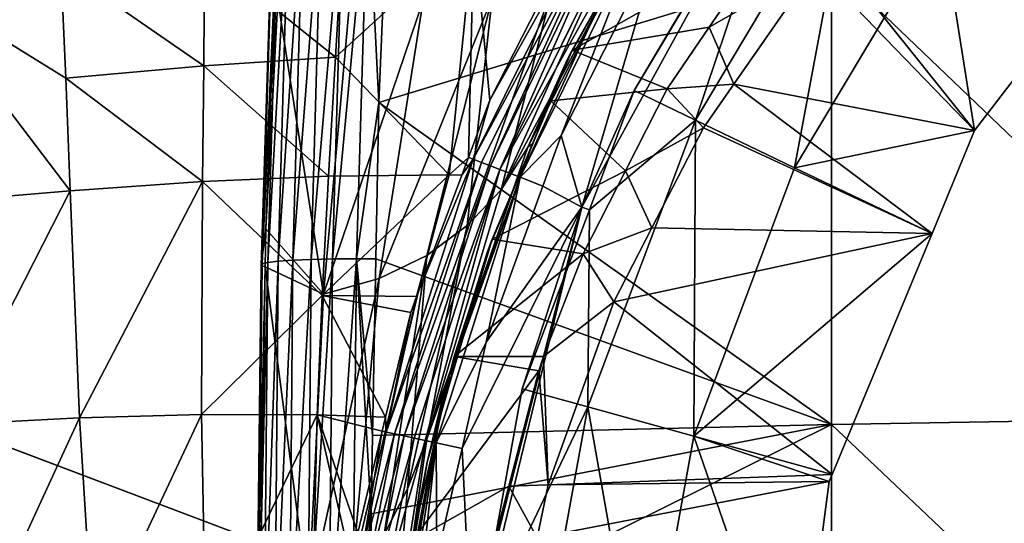
# Model space of a CAD drawing. Units: inches. Extents: x -96 to 180, y -92 to 9.
# Drawn here: x -30 to -17, y -25 to -19 of the extents above; entities that cross this region are included whole.
import ezdxf

# ---------------------------------------------------------------- set-up
doc = ezdxf.new("R2010")
doc.units = ezdxf.units.IN
doc.header["$MEASUREMENT"] = 0

msp = doc.modelspace()

# ---------------------------------------------------------------- linework, layer by layer
for points in [[(-93.616, -0.421, -5.714), (-7.935, -66.625, -5.714), (-17.707, -66.393, -5.714)], [(-93.616, -0.421, -5.714), (40.888, -65.857, -5.714), (24.738, -66.387, -5.714)], [(-17.707, -66.393, -5.714), (-26.931, -65.98, -5.714), (-93.616, -0.421, -5.714)], [(-93.616, -0.421, -5.714), (-26.931, -65.98, -5.714), (-35.604, -65.345, -5.714)], [(176.897, -0.421, -5.714), (74.58, -64.031, -5.714), (-93.616, -0.421, -5.714)], [(-93.616, -0.421, -5.714), (74.58, -64.031, -5.714), (57.543, -65.077, -5.714)], [(-93.616, -0.421, -5.714), (57.543, -65.077, -5.714), (40.888, -65.857, -5.714)], [(24.738, -66.387, -5.714), (9.186, -66.662, -5.714), (-93.616, -0.421, -5.714)], [(-93.616, -0.421, -5.714), (9.186, -66.662, -5.714), (-5.741, -66.653, -5.714)], [(-93.616, -0.421, -5.714), (-5.741, -66.653, -5.714), (-7.935, -66.625, -5.714)], [(-21.746, -19.576, 71.442), (-19.547, -15.866, 70.575), (-22.453, -21.152, 70.575)], [(-19.547, -15.866, 70.575), (-21.384, -17.515, 70.575), (-22.453, -21.152, 70.575)], [(-19.535, -15.875, 71.442), (-19.547, -15.866, 70.575), (-21.746, -19.576, 71.442)], [(-19.535, -15.875, 71.442), (-21.746, -19.576, 71.442), (-20.917, -19.975, 75.161)], [(-18.79, -16.416, 75.161), (-19.535, -15.875, 71.442), (-20.917, -19.975, 75.161)], [(-20.917, -19.975, 75.161), (-19.573, -20.622, 78.69), (-18.79, -16.416, 75.161)], [(-18.79, -16.416, 75.161), (-19.573, -20.622, 78.69), (-17.584, -17.293, 78.69)], [(-22.585, -19.028, 78.109), (-21.935, -17.889, 79.09), (-21.215, -16.591, 78.857)], [(-21.215, -16.591, 78.857), (-19.9, -17.508, 78.563), (-22.585, -19.028, 78.109)], [(-26.627, -16.712, 101.27), (-26.614, -18.351, 100.995), (-26.797, -21.942, 101.485)], [(-26.797, -21.942, 101.485), (-26.624, -16.713, 101.632), (-26.627, -16.712, 101.27)], [(-26.797, -21.942, 101.485), (-26.783, -21.921, 101.838), (-26.624, -16.713, 101.632)], [(-26.783, -21.921, 101.838), (-26.553, -16.716, 101.986), (-26.624, -16.713, 101.632)], [(-26.783, -21.921, 101.838), (-26.704, -21.902, 102.183), (-26.553, -16.716, 101.986)], [(-26.704, -21.902, 102.183), (-26.417, -16.723, 102.32), (-26.553, -16.716, 101.986)], [(-26.704, -21.902, 102.183), (-26.564, -21.885, 102.508), (-26.417, -16.723, 102.32)], [(-26.564, -21.885, 102.508), (-26.222, -16.732, 102.624), (-26.417, -16.723, 102.32)], [(-26.564, -21.885, 102.508), (-26.366, -21.871, 102.802), (-26.222, -16.732, 102.624)], [(-26.366, -21.871, 102.802), (-25.973, -16.743, 102.886), (-26.222, -16.732, 102.624)], [(-26.366, -21.871, 102.802), (-26.118, -21.861, 103.055), (-25.973, -16.743, 102.886)], [(-26.118, -21.861, 103.055), (-25.68, -16.756, 103.096), (-25.973, -16.743, 102.886)], [(-26.118, -21.861, 103.055), (-25.828, -21.855, 103.258), (-25.68, -16.756, 103.096)], [(-25.828, -21.855, 103.258), (-25.353, -16.771, 103.249), (-25.68, -16.756, 103.096)], [(-25.828, -21.855, 103.258), (-25.505, -21.853, 103.405), (-25.353, -16.771, 103.249)], [(-25.505, -21.853, 103.405), (-25.204, -19.739, 103.373), (-25.353, -16.771, 103.249)], [(-25.353, -16.771, 103.249), (-25.204, -19.739, 103.373), (-25.128, -18.022, 103.366)], [(-22.204, -17.043, 70.24), (-23.701, -19.704, 70.119), (-23.923, -20.506, 70.209)], [(-22.204, -17.043, 70.24), (-23.923, -20.506, 70.209), (-22.102, -17.102, 70.325)], [(-22.508, -17.372, 70.148), (-23.701, -19.704, 70.119), (-22.204, -17.043, 70.24)], [(-22.102, -17.102, 70.325), (-23.923, -20.506, 70.209), (-23.812, -20.548, 70.303)], [(-22.102, -17.102, 70.325), (-23.812, -20.548, 70.303), (-22.101, -17.102, 70.326)], [(-22.101, -17.102, 70.326), (-23.812, -20.548, 70.303), (-23.691, -20.594, 70.384)], [(-22.101, -17.102, 70.326), (-23.691, -20.594, 70.384), (-22.027, -17.145, 70.388)], [(-22.027, -17.145, 70.388), (-23.691, -20.594, 70.384), (-23.563, -20.644, 70.452)], [(-22.027, -17.145, 70.388), (-23.563, -20.644, 70.452), (-21.875, -17.232, 70.456)], [(-21.875, -17.232, 70.456), (-23.563, -20.644, 70.452), (-21.875, -17.233, 70.456)], [(-21.875, -17.233, 70.456), (-23.563, -20.644, 70.452), (-21.717, -17.324, 70.527)], [(-21.717, -17.324, 70.527), (-23.563, -20.644, 70.452), (-23.291, -20.749, 70.545)], [(-21.717, -17.324, 70.527), (-23.291, -20.749, 70.545), (-21.633, -17.372, 70.539)], [(-17.137, -20.117, 81.793), (-17.584, -17.293, 78.69), (-19.573, -20.622, 78.69)], [(-15.908, -18.515, 81.788), (-17.584, -17.293, 78.69), (-17.137, -20.117, 81.793)], [(-25.693, -17.527, 67.881), (-25.79, -19.123, 68.154), (-23.918, -17.413, 69.056)], [(-25.79, -19.123, 68.154), (-24.25, -20.717, 69.973), (-23.918, -17.413, 69.056)], [(-23.918, -17.413, 69.056), (-24.25, -20.717, 69.973), (-23.99, -20.48, 70.105)], [(-23.918, -17.413, 69.056), (-23.99, -20.48, 70.105), (-23.701, -19.704, 70.119)], [(-23.701, -19.704, 70.119), (-22.508, -17.372, 70.148), (-23.918, -17.413, 69.056)], [(-21.633, -17.372, 70.539), (-23.291, -20.749, 70.545), (-21.632, -17.372, 70.539)], [(-22.735, -20.182, 70.575), (-21.632, -17.372, 70.539), (-23.291, -20.749, 70.545)], [(-21.384, -17.515, 70.575), (-21.632, -17.372, 70.539), (-22.735, -20.182, 70.575)], [(-25.693, -17.527, 67.881), (-27.56, -17.698, 66.904), (-25.79, -19.123, 68.154)], [(-22.453, -21.152, 70.575), (-21.384, -17.515, 70.575), (-22.735, -20.182, 70.575)], [(-20.73, -18.719, 78.207), (-22.585, -19.028, 78.109), (-19.9, -17.508, 78.563)], [(-19.286, -17.891, 81.786), (-20.73, -18.719, 78.207), (-19.9, -17.508, 78.563)], [(-29.508, -17.901, 66.076), (-27.571, -19.243, 66.992), (-27.56, -17.698, 66.904)], [(-27.56, -17.698, 66.904), (-27.571, -19.243, 66.992), (-25.79, -19.123, 68.154)], [(-19.091, -17.674, 81.785), (-17.137, -20.117, 81.793), (-19.286, -17.891, 81.786)], [(-15.908, -18.515, 81.788), (-17.137, -20.117, 81.793), (-19.091, -17.674, 81.785)], [(-19.072, -17.872, 104.382), (-12.682, -23.986, 105.476), (-12.679, -17.766, 105.128)], [(-31.521, -18.12, 65.366), (-29.438, -19.408, 66.007), (-29.508, -17.901, 66.076)], [(-29.508, -17.901, 66.076), (-29.438, -19.408, 66.007), (-27.571, -19.243, 66.992)], [(-19.072, -17.872, 104.382), (-25.204, -19.739, 103.373), (-19.075, -24.093, 104.724)], [(-19.072, -17.872, 104.382), (-25.128, -18.022, 103.366), (-25.204, -19.739, 103.373)], [(-22.176, -17.885, 82.939), (-21.935, -17.889, 79.09), (-23.546, -20.919, 82.771)], [(-22.176, -17.885, 82.939), (-23.546, -20.919, 82.771), (-22.845, -18.174, 86.628)], [(-21.935, -17.889, 79.09), (-23.186, -20.341, 78.883), (-23.546, -20.919, 82.771)], [(-22.646, -19.15, 78.774), (-23.186, -20.341, 78.883), (-21.935, -17.889, 79.09)], [(-22.585, -19.028, 78.109), (-22.646, -19.15, 78.774), (-21.935, -17.889, 79.09)], [(-20.397, -19.491, 81.791), (-20.73, -18.719, 78.207), (-19.286, -17.891, 81.786)], [(-19.286, -17.891, 81.786), (-17.137, -20.117, 81.793), (-20.397, -19.491, 81.791)], [(-19.075, -24.093, 104.724), (-12.682, -23.986, 105.476), (-19.072, -17.872, 104.382)], [(-31.521, -18.12, 65.366), (-31.253, -21.09, 64.99), (-29.38, -20.931, 65.963)], [(-31.521, -18.12, 65.366), (-29.38, -20.931, 65.963), (-29.438, -19.408, 66.007)], [(-22.845, -18.174, 86.628), (-23.546, -20.919, 82.771), (-24.007, -21.403, 86.594)], [(-22.845, -18.174, 86.628), (-24.007, -21.403, 86.594), (-23.669, -18.318, 90.217)], [(-26.797, -21.942, 101.485), (-26.614, -18.351, 100.995), (-26.734, -21.446, 101.1)], [(-26.734, -21.446, 101.1), (-26.614, -18.351, 100.995), (-26.571, -18.348, 100.709)], [(-26.734, -21.446, 101.1), (-26.571, -18.348, 100.709), (-25.951, -22.329, 97.702)], [(-25.951, -22.329, 97.702), (-26.571, -18.348, 100.709), (-25.596, -18.345, 97.216)], [(-25.951, -22.329, 97.702), (-25.596, -18.345, 97.216), (-24.604, -18.358, 93.735)], [(-24.604, -18.358, 93.735), (-25.197, -22.119, 94.067), (-25.951, -22.329, 97.702)], [(-23.669, -18.318, 90.217), (-25.197, -22.119, 94.067), (-24.604, -18.358, 93.735)], [(-23.669, -18.318, 90.217), (-24.552, -21.807, 90.362), (-25.197, -22.119, 94.067)], [(-23.669, -18.318, 90.217), (-24.007, -21.403, 86.594), (-24.552, -21.807, 90.362)], [(-21.3, -19.551, 77.963), (-22.585, -19.028, 78.109), (-20.73, -18.719, 78.207)], [(-20.397, -19.491, 81.791), (-21.3, -19.551, 77.963), (-20.73, -18.719, 78.207)], [(-22.875, -19.713, 77.931), (-22.879, -19.709, 78.656), (-22.585, -19.028, 78.109)], [(-22.879, -19.709, 78.656), (-22.646, -19.15, 78.774), (-22.585, -19.028, 78.109)], [(-21.3, -19.551, 77.963), (-22.875, -19.713, 77.931), (-22.585, -19.028, 78.109)], [(-27.571, -19.243, 66.992), (-25.884, -20.735, 68.442), (-25.79, -19.123, 68.154)], [(-25.79, -19.123, 68.154), (-25.884, -20.735, 68.442), (-24.25, -20.717, 69.973)], [(-22.879, -19.709, 78.656), (-23.186, -20.341, 78.883), (-22.646, -19.15, 78.774)], [(-29.438, -19.408, 66.007), (-27.59, -20.808, 67.105), (-27.571, -19.243, 66.992)], [(-27.571, -19.243, 66.992), (-27.59, -20.808, 67.105), (-25.884, -20.735, 68.442)], [(-29.438, -19.408, 66.007), (-29.38, -20.931, 65.963), (-27.59, -20.808, 67.105)], [(-21.864, -20.661, 77.682), (-22.875, -19.713, 77.931), (-21.3, -19.551, 77.963)], [(-21.746, -19.576, 71.442), (-22.453, -21.152, 70.575), (-22.351, -21.19, 71.442)], [(-20.917, -19.975, 75.161), (-21.746, -19.576, 71.442), (-22.351, -21.19, 71.442)], [(-20.807, -20.082, 81.793), (-21.864, -20.661, 77.682), (-21.3, -19.551, 77.963)], [(-20.807, -20.082, 81.793), (-21.3, -19.551, 77.963), (-20.397, -19.491, 81.791)], [(-20.397, -19.491, 81.791), (-17.713, -21.509, 81.797), (-20.807, -20.082, 81.793)], [(-20.397, -19.491, 81.791), (-17.137, -20.117, 81.793), (-17.713, -21.509, 81.797)], [(-23.701, -19.704, 70.119), (-23.99, -20.48, 70.105), (-23.923, -20.506, 70.209)], [(-23.67, -21.587, 77.444), (-23.731, -21.754, 78.226), (-22.875, -19.713, 77.931)], [(-23.731, -21.754, 78.226), (-23.124, -20.299, 78.532), (-22.875, -19.713, 77.931)], [(-21.864, -20.661, 77.682), (-23.67, -21.587, 77.444), (-22.875, -19.713, 77.931)], [(-22.879, -19.709, 78.656), (-23.124, -20.299, 78.532), (-23.186, -20.341, 78.883)], [(-22.875, -19.713, 77.931), (-23.124, -20.299, 78.532), (-22.879, -19.709, 78.656)], [(-25.505, -21.853, 103.405), (-25.243, -21.851, 103.514), (-25.204, -19.739, 103.373)], [(-19.075, -24.093, 104.724), (-25.204, -19.739, 103.373), (-25.243, -21.851, 103.514)], [(-20.917, -19.975, 75.161), (-22.351, -21.19, 71.442), (-22.374, -23.857, 75.161)], [(-22.374, -23.857, 75.161), (-20.936, -24.254, 78.69), (-20.917, -19.975, 75.161)], [(-20.917, -19.975, 75.161), (-20.936, -24.254, 78.69), (-19.573, -20.622, 78.69)], [(-21.506, -21.434, 81.797), (-21.864, -20.661, 77.682), (-20.807, -20.082, 81.793)], [(-17.713, -21.509, 81.797), (-21.506, -21.434, 81.797), (-20.807, -20.082, 81.793)], [(-17.137, -20.117, 81.793), (-19.573, -20.622, 78.69), (-17.713, -21.509, 81.797)], [(-22.735, -20.182, 70.575), (-23.291, -20.749, 70.545), (-22.983, -20.868, 70.575)], [(-22.453, -21.152, 70.575), (-22.735, -20.182, 70.575), (-22.983, -20.868, 70.575)], [(-23.546, -20.919, 82.771), (-23.186, -20.341, 78.883), (-24.551, -24.295, 82.838)], [(-23.186, -20.341, 78.883), (-24.309, -23.607, 78.874), (-24.551, -24.295, 82.838)], [(-23.731, -21.754, 78.226), (-24.309, -23.607, 78.874), (-23.124, -20.299, 78.532)], [(-23.186, -20.341, 78.883), (-23.124, -20.299, 78.532), (-24.309, -23.607, 78.874)], [(-23.923, -20.506, 70.209), (-24.69, -22.364, 70.069), (-25.102, -24.196, 70.149)], [(-23.923, -20.506, 70.209), (-25.102, -24.196, 70.149), (-23.812, -20.548, 70.303)], [(-24.079, -20.722, 70.1), (-24.69, -22.364, 70.069), (-23.923, -20.506, 70.209)], [(-24.25, -20.717, 69.973), (-24.079, -20.722, 70.1), (-23.99, -20.48, 70.105)], [(-23.923, -20.506, 70.209), (-23.99, -20.48, 70.105), (-24.079, -20.722, 70.1)], [(-23.812, -20.548, 70.303), (-25.102, -24.196, 70.149), (-24.988, -24.221, 70.256)], [(-23.812, -20.548, 70.303), (-24.988, -24.221, 70.256), (-23.691, -20.594, 70.384)], [(-23.691, -20.594, 70.384), (-24.988, -24.221, 70.256), (-24.86, -24.248, 70.352)], [(-23.691, -20.594, 70.384), (-24.86, -24.248, 70.352), (-23.563, -20.644, 70.452)], [(-24.86, -24.248, 70.352), (-24.722, -24.278, 70.432), (-23.563, -20.644, 70.452)], [(-23.563, -20.644, 70.452), (-24.722, -24.278, 70.432), (-24.576, -24.31, 70.495)], [(-23.563, -20.644, 70.452), (-24.576, -24.31, 70.495), (-23.291, -20.749, 70.545)], [(-17.713, -21.509, 81.797), (-19.573, -20.622, 78.69), (-20.936, -24.254, 78.69)], [(-25.968, -22.351, 68.719), (-25.884, -20.735, 68.442), (-27.59, -20.808, 67.105)], [(-25.884, -20.735, 68.442), (-25.968, -22.351, 68.719), (-24.25, -20.717, 69.973)], [(-25.968, -22.351, 68.719), (-24.69, -22.364, 70.069), (-24.25, -20.717, 69.973)], [(-24.25, -20.717, 69.973), (-24.69, -22.364, 70.069), (-24.079, -20.722, 70.1)], [(-23.291, -20.749, 70.545), (-24.576, -24.31, 70.495), (-24.425, -24.344, 70.54)], [(-23.291, -20.749, 70.545), (-24.425, -24.344, 70.54), (-23.747, -22.982, 70.575)], [(-22.983, -20.868, 70.575), (-23.291, -20.749, 70.545), (-23.747, -22.982, 70.575)], [(-22.435, -21.786, 77.397), (-23.67, -21.587, 77.444), (-21.864, -20.661, 77.682)], [(-21.506, -21.434, 81.797), (-22.435, -21.786, 77.397), (-21.864, -20.661, 77.682)], [(-29.38, -20.931, 65.963), (-29.255, -24.003, 65.875), (-27.59, -20.808, 67.105)], [(-27.59, -20.808, 67.105), (-29.255, -24.003, 65.875), (-27.603, -23.957, 67.318)], [(-27.59, -20.808, 67.105), (-27.603, -23.957, 67.318), (-25.968, -22.351, 68.719)], [(-23.546, -20.919, 82.771), (-24.551, -24.295, 82.838), (-24.007, -21.403, 86.594)], [(-22.983, -20.868, 70.575), (-23.747, -22.982, 70.575), (-22.453, -21.152, 70.575)], [(-31.253, -21.09, 64.99), (-30.997, -24.096, 64.638), (-29.38, -20.931, 65.963)], [(-29.38, -20.931, 65.963), (-30.997, -24.096, 64.638), (-29.255, -24.003, 65.875)], [(-22.453, -21.152, 70.575), (-23.747, -22.982, 70.575), (-24.076, -24.421, 70.575)], [(-22.453, -21.152, 70.575), (-24.076, -24.421, 70.575), (-23.952, -26.994, 70.575)], [(-23.952, -26.994, 70.575), (-23.877, -27.007, 71.442), (-22.453, -21.152, 70.575)], [(-22.453, -21.152, 70.575), (-23.877, -27.007, 71.442), (-23.261, -23.612, 71.442)], [(-22.453, -21.152, 70.575), (-23.261, -23.612, 71.442), (-22.351, -21.19, 71.442)], [(-22.351, -21.19, 71.442), (-23.261, -23.612, 71.442), (-22.374, -23.857, 75.161)], [(-26.797, -21.942, 101.485), (-26.734, -21.446, 101.1), (-26.741, -21.962, 101.149)], [(-25.951, -22.329, 97.702), (-26.741, -21.962, 101.149), (-26.734, -21.446, 101.1)], [(-24.007, -21.403, 86.594), (-24.551, -24.295, 82.838), (-24.815, -24.963, 86.788)], [(-24.007, -21.403, 86.594), (-24.815, -24.963, 86.788), (-24.552, -21.807, 90.362)], [(-22.022, -22.435, 81.8), (-22.435, -21.786, 77.397), (-21.506, -21.434, 81.797)], [(-17.713, -21.509, 81.797), (-22.022, -22.435, 81.8), (-21.506, -21.434, 81.797)], [(-24.183, -23.176, 77.09), (-24.218, -23.452, 77.948), (-23.67, -21.587, 77.444)], [(-23.67, -21.587, 77.444), (-24.218, -23.452, 77.948), (-23.731, -21.754, 78.226)], [(-22.435, -21.786, 77.397), (-24.183, -23.176, 77.09), (-23.67, -21.587, 77.444)], [(-19.065, -24.772, 81.808), (-22.022, -22.435, 81.8), (-17.713, -21.509, 81.797)], [(-17.713, -21.509, 81.797), (-20.936, -24.254, 78.69), (-19.065, -24.772, 81.808)], [(-26.163, -27.232, 103.544), (-25.876, -27.21, 103.741), (-25.828, -21.855, 103.258)], [(-26.163, -27.232, 103.544), (-25.828, -21.855, 103.258), (-26.118, -21.861, 103.055)], [(-25.876, -27.21, 103.741), (-25.557, -27.194, 103.883), (-25.505, -21.853, 103.405)], [(-25.876, -27.21, 103.741), (-25.505, -21.853, 103.405), (-25.828, -21.855, 103.258)], [(-24.552, -21.807, 90.362), (-25.13, -25.583, 90.704), (-25.563, -26.093, 94.545)], [(-24.552, -21.807, 90.362), (-25.563, -26.093, 94.545), (-25.197, -22.119, 94.067)], [(-25.307, -25.304, 103.746), (-25.505, -21.853, 103.405), (-25.557, -27.194, 103.883)], [(-25.287, -24.245, 103.675), (-25.243, -21.851, 103.514), (-25.505, -21.853, 103.405)], [(-25.287, -24.245, 103.675), (-25.505, -21.853, 103.405), (-25.307, -25.304, 103.746)], [(-19.075, -24.093, 104.724), (-25.243, -21.851, 103.514), (-25.287, -24.245, 103.675)], [(-24.815, -24.963, 86.788), (-25.13, -25.583, 90.704), (-24.552, -21.807, 90.362)], [(-23.731, -21.754, 78.226), (-24.218, -23.452, 77.948), (-24.309, -23.607, 78.874)], [(-22.971, -23.176, 77.09), (-24.183, -23.176, 77.09), (-22.435, -21.786, 77.397)], [(-22.022, -22.435, 81.8), (-22.971, -23.176, 77.09), (-22.435, -21.786, 77.397)], [(-26.859, -27.408, 102.014), (-26.838, -27.368, 102.361), (-26.783, -21.921, 101.838)], [(-26.859, -27.408, 102.014), (-26.783, -21.921, 101.838), (-26.797, -21.942, 101.485)], [(-26.797, -21.942, 101.485), (-26.741, -21.962, 101.149), (-26.859, -27.408, 102.014)], [(-26.859, -27.408, 102.014), (-26.741, -21.962, 101.149), (-26.807, -26.663, 101.593)], [(-26.838, -27.368, 102.361), (-26.754, -27.329, 102.698), (-26.704, -21.902, 102.183)], [(-26.838, -27.368, 102.361), (-26.704, -21.902, 102.183), (-26.783, -21.921, 101.838)], [(-26.156, -26.453, 98.283), (-26.807, -26.663, 101.593), (-26.741, -21.962, 101.149)], [(-26.754, -27.329, 102.698), (-26.61, -27.292, 103.014), (-26.564, -21.885, 102.508)], [(-26.754, -27.329, 102.698), (-26.564, -21.885, 102.508), (-26.704, -21.902, 102.183)], [(-25.951, -22.329, 97.702), (-26.156, -26.453, 98.283), (-26.741, -21.962, 101.149)], [(-26.61, -27.292, 103.014), (-26.411, -27.259, 103.299), (-26.366, -21.871, 102.802)], [(-26.61, -27.292, 103.014), (-26.366, -21.871, 102.802), (-26.564, -21.885, 102.508)], [(-26.411, -27.259, 103.299), (-26.163, -27.232, 103.544), (-26.118, -21.861, 103.055)], [(-26.411, -27.259, 103.299), (-26.118, -21.861, 103.055), (-26.366, -21.871, 102.802)], [(-25.197, -22.119, 94.067), (-25.563, -26.093, 94.545), (-26.156, -26.453, 98.283)], [(-25.197, -22.119, 94.067), (-26.156, -26.453, 98.283), (-25.951, -22.329, 97.702)], [(-25.968, -22.351, 68.719), (-27.603, -23.957, 67.318), (-26.038, -23.964, 68.973)], [(-25.968, -22.351, 68.719), (-26.038, -23.964, 68.973), (-25.111, -23.996, 70.034)], [(-25.111, -23.996, 70.034), (-24.769, -22.577, 70.065), (-25.968, -22.351, 68.719)], [(-25.968, -22.351, 68.719), (-24.769, -22.577, 70.065), (-24.69, -22.364, 70.069)], [(-24.769, -22.577, 70.065), (-25.102, -24.196, 70.149), (-24.69, -22.364, 70.069)], [(-22.908, -24.911, 81.808), (-22.971, -23.176, 77.09), (-22.022, -22.435, 81.8)], [(-19.065, -24.772, 81.808), (-22.908, -24.911, 81.808), (-22.022, -22.435, 81.8)], [(-25.111, -23.996, 70.034), (-25.102, -24.196, 70.149), (-24.769, -22.577, 70.065)], [(-24.425, -24.344, 70.54), (-24.076, -24.421, 70.575), (-23.747, -22.982, 70.575)], [(-24.183, -23.176, 77.09), (-23.035, -23.367, 77.056), (-24.752, -25.67, 76.692)], [(-24.752, -25.67, 76.692), (-24.549, -24.605, 77.76), (-24.183, -23.176, 77.09)], [(-24.183, -23.176, 77.09), (-24.549, -24.605, 77.76), (-24.218, -23.452, 77.948)], [(-24.183, -23.176, 77.09), (-22.971, -23.176, 77.09), (-23.035, -23.367, 77.056)], [(-22.908, -24.911, 81.808), (-23.035, -23.367, 77.056), (-22.971, -23.176, 77.09)], [(-23.035, -23.367, 77.056), (-23.443, -24.927, 76.809), (-24.752, -25.67, 76.692)], [(-24.218, -23.452, 77.948), (-24.549, -24.605, 77.76), (-24.309, -23.607, 78.874)], [(-22.908, -24.911, 81.808), (-23.443, -24.927, 76.809), (-23.035, -23.367, 77.056)], [(-24.309, -23.607, 78.874), (-24.999, -27.277, 79.143), (-25.096, -28.101, 83.201)], [(-24.551, -24.295, 82.838), (-24.309, -23.607, 78.874), (-25.096, -28.101, 83.201)], [(-24.309, -23.607, 78.874), (-24.549, -24.605, 77.76), (-24.999, -27.277, 79.143)], [(-22.374, -23.857, 75.161), (-23.261, -23.612, 71.442), (-23.877, -27.007, 71.442)], [(-22.374, -23.857, 75.161), (-23.877, -27.007, 71.442), (-23.114, -27.936, 75.161)], [(-23.114, -27.936, 75.161), (-21.628, -28.07, 78.69), (-22.374, -23.857, 75.161)], [(-22.374, -23.857, 75.161), (-21.628, -28.07, 78.69), (-20.936, -24.254, 78.69)], [(-29.063, -27.075, 65.673), (-27.603, -23.957, 67.318), (-29.255, -24.003, 65.875)], [(-27.543, -27.098, 67.402), (-27.603, -23.957, 67.318), (-29.063, -27.075, 65.673)], [(-27.543, -27.098, 67.402), (-26.038, -23.964, 68.973), (-27.603, -23.957, 67.318)], [(-26.114, -27.177, 69.366), (-26.038, -23.964, 68.973), (-27.543, -27.098, 67.402)], [(-26.114, -27.177, 69.366), (-25.549, -26.092, 69.987), (-26.038, -23.964, 68.973)], [(-25.549, -26.092, 69.987), (-25.487, -25.559, 70), (-26.038, -23.964, 68.973)], [(-26.038, -23.964, 68.973), (-25.487, -25.559, 70), (-25.157, -24.186, 70.03)], [(-25.111, -23.996, 70.034), (-26.038, -23.964, 68.973), (-25.157, -24.186, 70.03)], [(-19.075, -24.093, 104.724), (-12.685, -30.148, 106.221), (-12.682, -23.986, 105.476)], [(-30.683, -27.105, 64.185), (-29.255, -24.003, 65.875), (-30.997, -24.096, 64.638)], [(-29.063, -27.075, 65.673), (-29.255, -24.003, 65.875), (-30.683, -27.105, 64.185)], [(-25.287, -24.245, 103.675), (-25.307, -25.304, 103.746), (-19.075, -24.093, 104.724)], [(-19.075, -24.093, 104.724), (-25.307, -25.304, 103.746), (-25.307, -27.182, 103.985)], [(-19.075, -24.093, 104.724), (-25.307, -27.182, 103.985), (-19.078, -30.256, 105.458)], [(-25.111, -23.996, 70.034), (-25.157, -24.186, 70.03), (-25.102, -24.196, 70.149)], [(-19.078, -30.256, 105.458), (-12.685, -30.148, 106.221), (-19.075, -24.093, 104.724)], [(-25.487, -25.559, 70), (-25.478, -26.101, 70.114), (-25.157, -24.186, 70.03)], [(-25.102, -24.196, 70.149), (-25.157, -24.186, 70.03), (-25.478, -26.101, 70.114)], [(-25.102, -24.196, 70.149), (-25.478, -26.101, 70.114), (-24.988, -24.221, 70.256)], [(-24.988, -24.221, 70.256), (-25.478, -26.101, 70.114), (-25.364, -26.116, 70.23)], [(-24.988, -24.221, 70.256), (-25.364, -26.116, 70.23), (-24.86, -24.248, 70.352)], [(-24.86, -24.248, 70.352), (-25.364, -26.116, 70.23), (-25.235, -26.134, 70.332)], [(-24.86, -24.248, 70.352), (-25.235, -26.134, 70.332), (-24.722, -24.278, 70.432)], [(-21.628, -28.07, 78.69), (-19.551, -28.263, 81.819), (-20.936, -24.254, 78.69)], [(-20.936, -24.254, 78.69), (-19.551, -28.263, 81.819), (-19.104, -24.867, 81.808)], [(-20.936, -24.254, 78.69), (-19.104, -24.867, 81.808), (-19.065, -24.772, 81.808)], [(-24.722, -24.278, 70.432), (-25.235, -26.134, 70.332), (-25.093, -26.153, 70.419)], [(-24.576, -24.31, 70.495), (-25.093, -26.153, 70.419), (-25.167, -28.063, 70.48)], [(-24.576, -24.31, 70.495), (-25.167, -28.063, 70.48), (-24.425, -24.344, 70.54)], [(-24.425, -24.344, 70.54), (-25.167, -28.063, 70.48), (-25.005, -28.074, 70.533)], [(-24.551, -24.295, 82.838), (-25.096, -28.101, 83.201), (-24.815, -24.963, 86.788)], [(-24.722, -24.278, 70.432), (-25.093, -26.153, 70.419), (-24.576, -24.31, 70.495)], [(-24.425, -24.344, 70.54), (-25.005, -28.074, 70.533), (-24.841, -28.085, 70.565)], [(-24.841, -28.085, 70.565), (-24.416, -25.903, 70.575), (-24.425, -24.344, 70.54)], [(-24.425, -24.344, 70.54), (-24.416, -25.903, 70.575), (-24.076, -24.421, 70.575)], [(-24.076, -24.421, 70.575), (-24.416, -25.903, 70.575), (-23.952, -26.994, 70.575)], [(-24.549, -24.605, 77.76), (-24.724, -25.671, 77.636), (-24.999, -27.277, 79.143)], [(-24.752, -25.67, 76.692), (-24.724, -25.671, 77.636), (-24.549, -24.605, 77.76)], [(-19.104, -24.867, 81.808), (-22.908, -24.911, 81.808), (-19.065, -24.772, 81.808)], [(-23.058, -25.627, 81.81), (-23.443, -24.927, 76.809), (-22.908, -24.911, 81.808)], [(-19.551, -28.263, 81.819), (-23.058, -25.627, 81.81), (-19.104, -24.867, 81.808)], [(-19.104, -24.867, 81.808), (-23.058, -25.627, 81.81), (-22.908, -24.911, 81.808)], [(-24.815, -24.963, 86.788), (-25.096, -28.101, 83.201), (-25.13, -25.583, 90.704)], [(-24.752, -25.67, 76.692), (-23.443, -24.927, 76.809), (-23.696, -25.894, 76.657)], [(-23.058, -25.627, 81.81), (-23.696, -25.894, 76.657), (-23.443, -24.927, 76.809)], [(-25.307, -25.304, 103.746), (-25.557, -27.194, 103.883), (-25.307, -27.182, 103.985)]]:
    msp.add_3dface(points)

doc.saveas('drawing.dxf')
